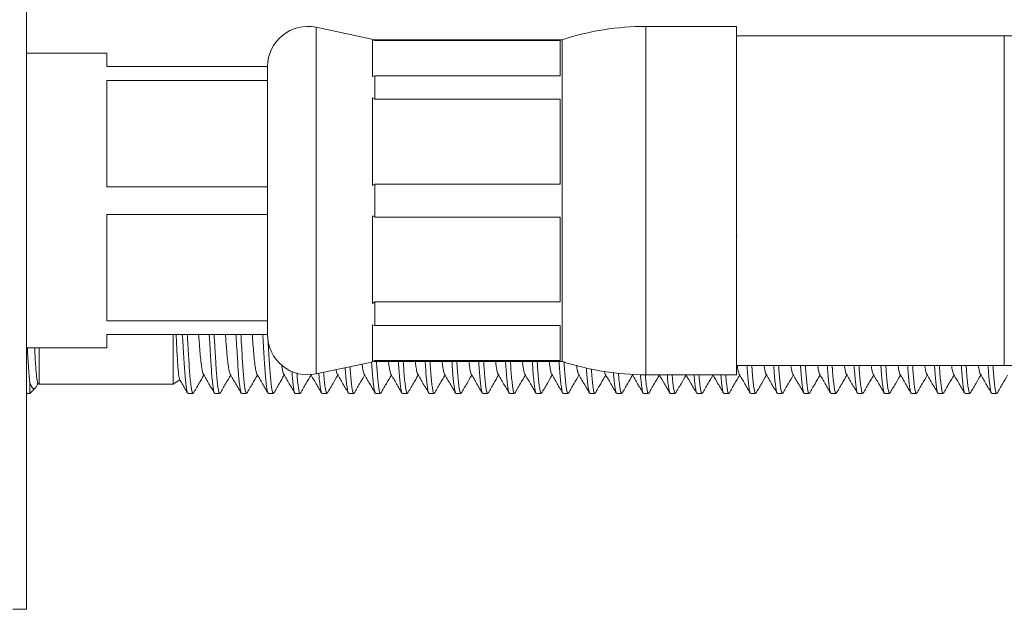
# Model space of a CAD drawing. Units: millimetres. Extents: x -605 to 895, y -616 to 810.
# Drawn here: x -430 to -393, y 97 to 119 of the extents above; entities that cross this region are included whole.
import ezdxf

# ---------------------------------------------------------------- set-up
doc = ezdxf.new("R2010")
doc.units = ezdxf.units.MM

msp = doc.modelspace()

# ---------------------------------------------------------------- linework, layer by layer
at = {"color": 7, "linetype": 'Continuous', "lineweight": 18}
for p, q in [((-429.358, 118.707), (-429.358, 140.97)), ((-429.358, 96.97), (-429.358, 118.707)), ((-402.858, 118.72), (-406.235, 118.72)), ((-406.235, 112.22), (-406.235, 118.72)), ((-402.858, 112.22), (-402.858, 118.72)), ((-416.358, 118.22), (-418.544, 118.686)), ((-418.544, 112.22), (-418.544, 118.686)), ((-392.858, 118.37), (-402.858, 118.37)), ((-392.858, 112.22), (-392.858, 118.37)), ((-416.438, 118.21), (-416.358, 118.188)), ((-416.438, 118.21), (-416.438, 116.853)), ((-409.358, 118.22), (-416.358, 118.22)), ((-416.358, 118.188), (-416.358, 118.22)), ((-416.358, 118.188), (-409.438, 118.188)), ((-409.438, 118.188), (-409.438, 116.876)), ((-409.358, 112.22), (-409.358, 118.22)), ((-426.358, 117.72), (-429.358, 117.72)), ((-426.358, 117.22), (-426.358, 117.72)), ((-420.358, 117.22), (-426.358, 117.22)), ((-420.358, 117.22), (-420.358, 116.704)), ((-416.358, 116.876), (-416.438, 116.853)), ((-416.358, 116.003), (-416.358, 116.876)), ((-409.438, 116.876), (-416.358, 116.876)), ((-426.358, 116.704), (-420.358, 116.704)), ((-426.358, 112.735), (-426.358, 116.704)), ((-420.358, 116.704), (-420.358, 114.72)), ((-416.438, 116.058), (-416.358, 116.003)), ((-416.438, 116.058), (-416.438, 112.782)), ((-416.358, 116.003), (-409.438, 116.003)), ((-409.438, 116.003), (-409.438, 112.837)), ((-420.358, 114.72), (-420.358, 114.72)), ((-420.358, 114.72), (-420.358, 112.735)), ((-416.358, 112.837), (-416.438, 112.782)), ((-416.358, 111.603), (-416.358, 112.837)), ((-409.438, 112.837), (-416.358, 112.837)), ((-420.358, 112.735), (-426.358, 112.735)), ((-420.358, 112.735), (-420.358, 111.704)), ((-418.544, 105.753), (-418.544, 112.22)), ((-409.358, 106.22), (-409.358, 112.22)), ((-406.235, 105.72), (-406.235, 112.22)), ((-402.858, 105.72), (-402.858, 112.22)), ((-392.858, 106.07), (-392.858, 112.22)), ((-426.358, 111.704), (-420.358, 111.704)), ((-426.358, 107.735), (-426.358, 111.704)), ((-420.358, 111.704), (-420.358, 109.72)), ((-416.438, 111.657), (-416.358, 111.603)), ((-416.438, 111.657), (-416.438, 108.381)), ((-416.358, 111.603), (-409.438, 111.603)), ((-409.438, 111.603), (-409.438, 108.436)), ((-402.84, 110.904), (-402.858, 110.873)), ((-420.358, 109.72), (-420.358, 109.72)), ((-420.358, 109.72), (-420.358, 107.735)), ((-416.358, 108.436), (-416.438, 108.381)), ((-416.358, 107.563), (-416.358, 108.436)), ((-409.438, 108.436), (-416.358, 108.436)), ((-420.358, 107.735), (-426.358, 107.735)), ((-420.358, 107.735), (-420.358, 107.22)), ((-416.438, 107.586), (-416.358, 107.563)), ((-416.438, 107.586), (-416.438, 106.229)), ((-416.358, 107.563), (-409.438, 107.563)), ((-409.438, 107.563), (-409.438, 106.251)), ((-426.358, 107.22), (-420.358, 107.22)), ((-426.358, 106.72), (-426.358, 107.22)), ((-423.88, 105.37), (-423.88, 107.22)), ((-423.538, 107.22), (-423.53, 107.158)), ((-423.53, 107.158), (-423.53, 107.22)), ((-429.358, 106.72), (-426.358, 106.72)), ((-428.88, 105.37), (-428.88, 106.72)), ((-418.544, 105.753), (-416.358, 106.22)), ((-416.358, 106.251), (-416.438, 106.229)), ((-416.358, 106.22), (-416.358, 106.251)), ((-409.438, 106.251), (-416.358, 106.251)), ((-416.358, 106.22), (-409.358, 106.22)), ((-402.858, 106.07), (-392.858, 106.07)), ((-423.88, 105.37), (-423.629, 105.532)), ((-406.235, 105.72), (-402.858, 105.72)), ((-429.23, 105.02), (-429.23, 105.433)), ((-429.23, 105.02), (-429.018, 105.231)), ((-428.928, 105.398), (-428.88, 105.37)), ((-428.88, 105.37), (-423.88, 105.37)), ((-429.358, 105.066), (-429.341, 105.037)), ((-429.324, 105.02), (-429.23, 105.02)), ((-423.324, 105.02), (-423.142, 105.02)), ((-422.324, 105.02), (-422.142, 105.02)), ((-421.324, 105.02), (-421.142, 105.02)), ((-420.324, 105.02), (-420.142, 105.02)), ((-419.324, 105.02), (-419.142, 105.02)), ((-418.324, 105.02), (-418.142, 105.02)), ((-417.324, 105.02), (-417.142, 105.02)), ((-416.324, 105.02), (-416.142, 105.02)), ((-415.324, 105.02), (-415.142, 105.02)), ((-414.324, 105.02), (-414.142, 105.02)), ((-413.324, 105.02), (-413.142, 105.02)), ((-412.324, 105.02), (-412.142, 105.02)), ((-411.324, 105.02), (-411.142, 105.02)), ((-410.324, 105.02), (-410.142, 105.02)), ((-409.324, 105.02), (-409.142, 105.02)), ((-408.324, 105.02), (-408.142, 105.02)), ((-407.324, 105.02), (-407.142, 105.02)), ((-406.324, 105.02), (-406.142, 105.02)), ((-405.324, 105.02), (-405.142, 105.02)), ((-404.324, 105.02), (-404.142, 105.02)), ((-403.324, 105.02), (-403.142, 105.02)), ((-402.324, 105.02), (-402.142, 105.02)), ((-401.324, 105.02), (-401.142, 105.02)), ((-400.324, 105.02), (-400.142, 105.02)), ((-399.324, 105.02), (-399.142, 105.02)), ((-398.324, 105.02), (-398.142, 105.02)), ((-397.324, 105.02), (-397.142, 105.02)), ((-396.324, 105.02), (-396.142, 105.02)), ((-395.324, 105.02), (-395.142, 105.02)), ((-394.324, 105.02), (-394.142, 105.02)), ((-393.324, 105.02), (-393.142, 105.02)), ((-429.858, 96.97), (-429.358, 96.97))]:
    msp.add_line(p, q, dxfattribs=at)
for centre, radius, start, end in [((-418.858, 117.22), 1.5, 77.9469, 180), ((-406.235, 108.72), 10, 90, 108.1949), ((-392.858, -487.78), 606.15, 80.205606, 90), ((-418.858, 107.22), 1.5, 180, 282.0531), ((-406.235, 115.72), 10, 251.8051, 270), ((-392.858, -487.78), 593.85, 80.205606, 90)]:
    msp.add_arc(centre, radius, start, end, dxfattribs=at)
for points, knots in [([(-423.635, 105.545), (-423.641, 105.561), (-423.654, 105.594), (-423.674, 105.727), (-423.695, 105.923), (-423.714, 106.178), (-423.732, 106.488), (-423.75, 106.835), (-423.763, 107.093), (-423.769, 107.22)], [0, 0, 0, 0, 0.134219, 0.279402, 0.421954, 0.56864, 0.711181, 0.857729, 1, 1, 1, 1]), ([(-423.338, 105.039), (-423.34, 105.04), (-423.351, 105.048), (-423.371, 105.136), (-423.397, 105.303), (-423.424, 105.544), (-423.449, 105.839), (-423.472, 106.188), (-423.496, 106.59), (-423.516, 106.926), (-423.527, 107.121), (-423.53, 107.158)], [0, 0, 0, 0, 0.0342696, 0.1668856, 0.3006456, 0.4338312, 0.5647674, 0.6919454, 0.8272903, 0.9667789, 1, 1, 1, 1]), ([(-423.351, 107.22), (-423.346, 107.127), (-423.332, 106.884), (-423.31, 106.522), (-423.287, 106.142), (-423.265, 105.805), (-423.239, 105.516), (-423.213, 105.283), (-423.186, 105.12), (-423.162, 105.03), (-423.148, 105.028), (-423.142, 105.026)], [0, 0, 0, 0, 0.073982, 0.193772, 0.310124, 0.426476, 0.546266, 0.668115, 0.790488, 0.911815, 1, 1, 1, 1]), ([(-422.928, 107.22), (-422.922, 107.133), (-422.905, 106.911), (-422.88, 106.593), (-422.851, 106.273), (-422.818, 106.013), (-422.785, 105.836), (-422.763, 105.748), (-422.752, 105.744), (-422.752, 105.744)], [0, 0, 0, 0, 0.110625, 0.283982, 0.457339, 0.636468, 0.818015, 0.998346, 1, 1, 1, 1]), ([(-422.338, 105.039), (-422.34, 105.04), (-422.351, 105.048), (-422.371, 105.136), (-422.397, 105.303), (-422.424, 105.544), (-422.449, 105.839), (-422.472, 106.188), (-422.496, 106.59), (-422.517, 106.942), (-422.53, 107.161), (-422.533, 107.22)], [0, 0, 0, 0, 0.03369, 0.164063, 0.295562, 0.426495, 0.555217, 0.680244, 0.8133, 0.95043, 1, 1, 1, 1]), ([(-422.351, 107.22), (-422.346, 107.127), (-422.332, 106.884), (-422.31, 106.522), (-422.287, 106.142), (-422.265, 105.805), (-422.239, 105.516), (-422.213, 105.283), (-422.186, 105.12), (-422.162, 105.03), (-422.148, 105.028), (-422.142, 105.026)], [0, 0, 0, 0, 0.073982, 0.193772, 0.310124, 0.426476, 0.546266, 0.668115, 0.790488, 0.911815, 1, 1, 1, 1]), ([(-421.928, 107.22), (-421.922, 107.133), (-421.905, 106.911), (-421.88, 106.593), (-421.851, 106.273), (-421.818, 106.013), (-421.785, 105.836), (-421.763, 105.748), (-421.752, 105.744), (-421.752, 105.744)], [0, 0, 0, 0, 0.1106255, 0.283982, 0.4573385, 0.6364676, 0.8180154, 0.9983457, 1, 1, 1, 1]), ([(-421.338, 105.039), (-421.34, 105.04), (-421.351, 105.048), (-421.371, 105.136), (-421.397, 105.303), (-421.424, 105.544), (-421.449, 105.839), (-421.472, 106.188), (-421.496, 106.59), (-421.517, 106.942), (-421.53, 107.161), (-421.533, 107.22)], [0, 0, 0, 0, 0.03369, 0.164063, 0.295562, 0.426495, 0.555217, 0.680244, 0.8133, 0.95043, 1, 1, 1, 1]), ([(-421.351, 107.22), (-421.346, 107.127), (-421.332, 106.884), (-421.31, 106.522), (-421.287, 106.142), (-421.265, 105.805), (-421.239, 105.516), (-421.213, 105.283), (-421.186, 105.12), (-421.162, 105.03), (-421.148, 105.028), (-421.142, 105.026)], [0, 0, 0, 0, 0.073982, 0.193772, 0.310124, 0.426476, 0.546266, 0.668115, 0.790488, 0.911815, 1, 1, 1, 1]), ([(-420.928, 107.22), (-420.922, 107.133), (-420.905, 106.911), (-420.88, 106.593), (-420.851, 106.273), (-420.818, 106.013), (-420.785, 105.836), (-420.763, 105.748), (-420.752, 105.744), (-420.752, 105.744)], [0, 0, 0, 0, 0.110625, 0.283982, 0.457339, 0.636468, 0.818015, 0.998346, 1, 1, 1, 1]), ([(-420.338, 105.039), (-420.34, 105.04), (-420.351, 105.048), (-420.371, 105.136), (-420.397, 105.303), (-420.424, 105.544), (-420.449, 105.839), (-420.472, 106.188), (-420.496, 106.59), (-420.517, 106.942), (-420.53, 107.161), (-420.533, 107.22)], [0, 0, 0, 0, 0.0336901, 0.1640635, 0.2955616, 0.4264949, 0.5552169, 0.6802443, 0.8133004, 0.9504302, 1, 1, 1, 1]), ([(-420.347, 107.144), (-420.343, 107.077), (-420.331, 106.86), (-420.31, 106.522), (-420.287, 106.142), (-420.265, 105.805), (-420.239, 105.516), (-420.213, 105.283), (-420.186, 105.12), (-420.162, 105.03), (-420.148, 105.028), (-420.142, 105.026)], [0, 0, 0, 0, 0.0548704, 0.177133, 0.2958862, 0.4146395, 0.536902, 0.6612649, 0.7861642, 0.9099952, 1, 1, 1, 1]), ([(-429.322, 106.72), (-429.318, 106.653), (-429.306, 106.45), (-429.287, 106.135), (-429.263, 105.784), (-429.243, 105.559), (-429.232, 105.453), (-429.23, 105.433)], [0, 0, 0, 0, 0.122984, 0.379254, 0.651981, 0.933058, 1, 1, 1, 1]), ([(-429.05, 106.72), (-429.046, 106.652), (-429.036, 106.459), (-429.021, 106.184), (-429.001, 105.9), (-428.98, 105.673), (-428.959, 105.508), (-428.94, 105.413), (-428.929, 105.406), (-428.925, 105.403)], [0, 0, 0, 0, 0.086435, 0.246038, 0.402783, 0.563901, 0.723558, 0.887845, 1, 1, 1, 1]), ([(-416.292, 106.22), (-416.29, 106.196), (-416.281, 106.046), (-416.265, 105.808), (-416.239, 105.515), (-416.213, 105.283), (-416.186, 105.12), (-416.162, 105.03), (-416.148, 105.028), (-416.142, 105.026)], [0, 0, 0, 0, 0.0307793, 0.1942445, 0.3625403, 0.5337272, 0.7056525, 0.8761074, 1, 1, 1, 1]), ([(-415.842, 106.22), (-415.834, 106.152), (-415.816, 105.992), (-415.785, 105.838), (-415.763, 105.748), (-415.752, 105.744), (-415.752, 105.744)], [0, 0, 0, 0, 0.26696, 0.63304, 0.996664, 1, 1, 1, 1]), ([(-415.338, 105.039), (-415.34, 105.04), (-415.351, 105.048), (-415.371, 105.136), (-415.397, 105.304), (-415.424, 105.543), (-415.449, 105.842), (-415.465, 106.071), (-415.473, 106.209), (-415.474, 106.22)], [0, 0, 0, 0, 0.048769, 0.237495, 0.42785, 0.617386, 0.803722, 0.984709, 1, 1, 1, 1]), ([(-415.292, 106.22), (-415.29, 106.196), (-415.281, 106.046), (-415.265, 105.808), (-415.239, 105.515), (-415.213, 105.283), (-415.186, 105.12), (-415.162, 105.03), (-415.148, 105.028), (-415.142, 105.026)], [0, 0, 0, 0, 0.0307793, 0.1942445, 0.3625403, 0.5337272, 0.7056525, 0.8761074, 1, 1, 1, 1]), ([(-414.842, 106.22), (-414.834, 106.152), (-414.816, 105.992), (-414.785, 105.838), (-414.763, 105.748), (-414.752, 105.744), (-414.752, 105.744)], [0, 0, 0, 0, 0.26696, 0.63304, 0.996664, 1, 1, 1, 1]), ([(-414.338, 105.039), (-414.34, 105.04), (-414.351, 105.048), (-414.371, 105.136), (-414.397, 105.304), (-414.424, 105.543), (-414.449, 105.842), (-414.465, 106.071), (-414.473, 106.209), (-414.474, 106.22)], [0, 0, 0, 0, 0.048769, 0.237495, 0.42785, 0.617386, 0.803722, 0.984709, 1, 1, 1, 1]), ([(-414.292, 106.22), (-414.29, 106.196), (-414.281, 106.046), (-414.265, 105.808), (-414.239, 105.515), (-414.213, 105.283), (-414.186, 105.12), (-414.162, 105.03), (-414.148, 105.028), (-414.142, 105.026)], [0, 0, 0, 0, 0.030779, 0.194245, 0.36254, 0.533727, 0.705653, 0.876107, 1, 1, 1, 1]), ([(-413.842, 106.22), (-413.834, 106.152), (-413.816, 105.992), (-413.785, 105.838), (-413.763, 105.748), (-413.752, 105.744), (-413.752, 105.744)], [0, 0, 0, 0, 0.26696, 0.63304, 0.996664, 1, 1, 1, 1]), ([(-413.338, 105.039), (-413.34, 105.04), (-413.351, 105.048), (-413.371, 105.136), (-413.397, 105.304), (-413.424, 105.543), (-413.449, 105.842), (-413.465, 106.071), (-413.473, 106.209), (-413.474, 106.22)], [0, 0, 0, 0, 0.048769, 0.237495, 0.42785, 0.617386, 0.803722, 0.984709, 1, 1, 1, 1]), ([(-413.292, 106.22), (-413.29, 106.196), (-413.281, 106.046), (-413.265, 105.808), (-413.239, 105.515), (-413.213, 105.283), (-413.186, 105.12), (-413.162, 105.03), (-413.148, 105.028), (-413.142, 105.026)], [0, 0, 0, 0, 0.030779, 0.194245, 0.36254, 0.533727, 0.705653, 0.876107, 1, 1, 1, 1]), ([(-412.842, 106.22), (-412.834, 106.152), (-412.816, 105.992), (-412.785, 105.838), (-412.763, 105.748), (-412.752, 105.744), (-412.752, 105.744)], [0, 0, 0, 0, 0.2669599, 0.6330396, 0.9966643, 1, 1, 1, 1]), ([(-412.338, 105.039), (-412.34, 105.04), (-412.351, 105.048), (-412.371, 105.136), (-412.397, 105.304), (-412.424, 105.543), (-412.449, 105.842), (-412.465, 106.071), (-412.473, 106.209), (-412.474, 106.22)], [0, 0, 0, 0, 0.048769, 0.237495, 0.42785, 0.617386, 0.803722, 0.984709, 1, 1, 1, 1]), ([(-412.292, 106.22), (-412.29, 106.196), (-412.281, 106.046), (-412.265, 105.808), (-412.239, 105.515), (-412.213, 105.283), (-412.186, 105.12), (-412.162, 105.03), (-412.148, 105.028), (-412.142, 105.026)], [0, 0, 0, 0, 0.030779, 0.194245, 0.36254, 0.533727, 0.705653, 0.876107, 1, 1, 1, 1]), ([(-411.842, 106.22), (-411.834, 106.152), (-411.816, 105.992), (-411.785, 105.838), (-411.763, 105.748), (-411.752, 105.744), (-411.752, 105.744)], [0, 0, 0, 0, 0.26696, 0.63304, 0.996664, 1, 1, 1, 1]), ([(-411.338, 105.039), (-411.34, 105.04), (-411.351, 105.048), (-411.371, 105.136), (-411.397, 105.304), (-411.424, 105.543), (-411.449, 105.842), (-411.465, 106.071), (-411.473, 106.209), (-411.474, 106.22)], [0, 0, 0, 0, 0.048769, 0.237495, 0.42785, 0.617386, 0.803722, 0.984709, 1, 1, 1, 1]), ([(-411.292, 106.22), (-411.29, 106.196), (-411.281, 106.046), (-411.265, 105.808), (-411.239, 105.515), (-411.213, 105.283), (-411.186, 105.12), (-411.162, 105.03), (-411.148, 105.028), (-411.142, 105.026)], [0, 0, 0, 0, 0.030779, 0.194245, 0.36254, 0.533727, 0.705653, 0.876107, 1, 1, 1, 1]), ([(-410.842, 106.22), (-410.834, 106.152), (-410.816, 105.992), (-410.785, 105.838), (-410.763, 105.748), (-410.752, 105.744), (-410.752, 105.744)], [0, 0, 0, 0, 0.26696, 0.63304, 0.996664, 1, 1, 1, 1]), ([(-410.338, 105.039), (-410.34, 105.04), (-410.351, 105.048), (-410.371, 105.136), (-410.397, 105.304), (-410.424, 105.543), (-410.449, 105.842), (-410.465, 106.071), (-410.473, 106.209), (-410.474, 106.22)], [0, 0, 0, 0, 0.048769, 0.237495, 0.42785, 0.617386, 0.803722, 0.984709, 1, 1, 1, 1]), ([(-410.292, 106.22), (-410.29, 106.196), (-410.281, 106.046), (-410.265, 105.808), (-410.239, 105.515), (-410.213, 105.283), (-410.186, 105.12), (-410.162, 105.03), (-410.148, 105.028), (-410.142, 105.026)], [0, 0, 0, 0, 0.030779, 0.194245, 0.36254, 0.533727, 0.705653, 0.876107, 1, 1, 1, 1]), ([(-409.842, 106.22), (-409.834, 106.152), (-409.816, 105.992), (-409.785, 105.838), (-409.763, 105.748), (-409.752, 105.744), (-409.752, 105.744)], [0, 0, 0, 0, 0.26696, 0.63304, 0.996664, 1, 1, 1, 1]), ([(-409.338, 105.039), (-409.34, 105.04), (-409.351, 105.048), (-409.371, 105.136), (-409.397, 105.304), (-409.424, 105.543), (-409.449, 105.842), (-409.465, 106.071), (-409.473, 106.209), (-409.474, 106.22)], [0, 0, 0, 0, 0.048769, 0.237495, 0.42785, 0.617386, 0.803722, 0.984709, 1, 1, 1, 1]), ([(-409.291, 106.21), (-409.29, 106.19), (-409.281, 106.044), (-409.265, 105.808), (-409.239, 105.515), (-409.213, 105.283), (-409.186, 105.12), (-409.162, 105.03), (-409.148, 105.028), (-409.142, 105.026)], [0, 0, 0, 0, 0.026887, 0.191009, 0.359981, 0.531855, 0.704471, 0.87561, 1, 1, 1, 1]), ([(-419.825, 106.079), (-419.823, 106.061), (-419.81, 105.955), (-419.785, 105.841), (-419.763, 105.748), (-419.752, 105.744), (-419.752, 105.744)], [0, 0, 0, 0, 0.087421, 0.543163, 0.995847, 1, 1, 1, 1]), ([(-419.338, 105.039), (-419.34, 105.04), (-419.351, 105.048), (-419.371, 105.136), (-419.397, 105.304), (-419.424, 105.541), (-419.44, 105.747), (-419.449, 105.848)], [0, 0, 0, 0, 0.060784, 0.296006, 0.533257, 0.769489, 1, 1, 1, 1]), ([(-417.797, 105.912), (-417.793, 105.888), (-417.778, 105.801), (-417.763, 105.748), (-417.752, 105.744), (-417.752, 105.744)], [0, 0, 0, 0, 0.270302, 0.993367, 1, 1, 1, 1]), ([(-417.338, 105.039), (-417.34, 105.04), (-417.351, 105.048), (-417.371, 105.136), (-417.397, 105.303), (-417.424, 105.546), (-417.444, 105.776), (-417.455, 105.939), (-417.458, 105.985)], [0, 0, 0, 0, 0.055687, 0.271182, 0.488536, 0.704956, 0.917722, 1, 1, 1, 1]), ([(-417.279, 106.023), (-417.274, 105.953), (-417.261, 105.766), (-417.239, 105.517), (-417.213, 105.283), (-417.186, 105.12), (-417.162, 105.03), (-417.148, 105.028), (-417.142, 105.026)], [0, 0, 0, 0, 0.111748, 0.297275, 0.485989, 0.675516, 0.863423, 1, 1, 1, 1]), ([(-416.83, 106.119), (-416.826, 106.088), (-416.811, 105.966), (-416.785, 105.84), (-416.763, 105.748), (-416.752, 105.744), (-416.752, 105.744)], [0, 0, 0, 0, 0.146981, 0.572978, 0.996118, 1, 1, 1, 1]), ([(-416.338, 105.039), (-416.34, 105.04), (-416.351, 105.048), (-416.371, 105.136), (-416.397, 105.304), (-416.424, 105.543), (-416.449, 105.842), (-416.464, 106.063), (-416.472, 106.193), (-416.472, 106.195)], [0, 0, 0, 0, 0.0493439, 0.2402942, 0.4328918, 0.6246622, 0.8131938, 0.9963141, 1, 1, 1, 1]), ([(-408.824, 106.073), (-408.822, 106.058), (-408.809, 105.953), (-408.785, 105.841), (-408.763, 105.748), (-408.752, 105.744), (-408.752, 105.744)], [0, 0, 0, 0, 0.078078, 0.538485, 0.995805, 1, 1, 1, 1]), ([(-408.338, 105.039), (-408.34, 105.04), (-408.351, 105.048), (-408.371, 105.136), (-408.397, 105.303), (-408.424, 105.546), (-408.444, 105.773), (-408.454, 105.932), (-408.457, 105.974)], [0, 0, 0, 0, 0.056067, 0.273033, 0.491871, 0.709769, 0.923987, 1, 1, 1, 1]), ([(-408.273, 105.941), (-408.27, 105.899), (-408.26, 105.741), (-408.239, 105.518), (-408.213, 105.282), (-408.186, 105.12), (-408.162, 105.03), (-408.148, 105.028), (-408.142, 105.026)], [0, 0, 0, 0, 0.070194, 0.2644, 0.461942, 0.660336, 0.857033, 1, 1, 1, 1]), ([(-407.787, 105.853), (-407.786, 105.85), (-407.775, 105.785), (-407.763, 105.748), (-407.752, 105.744), (-407.752, 105.744)], [0, 0, 0, 0, 0.050482, 0.9913687, 1, 1, 1, 1]), ([(-402.824, 106.07), (-402.822, 106.056), (-402.809, 105.952), (-402.785, 105.841), (-402.763, 105.748), (-402.752, 105.744), (-402.752, 105.744)], [0, 0, 0, 0, 0.072846, 0.535866, 0.995781, 1, 1, 1, 1]), ([(-402.338, 105.039), (-402.34, 105.04), (-402.351, 105.048), (-402.371, 105.136), (-402.397, 105.303), (-402.424, 105.545), (-402.446, 105.802), (-402.459, 105.995), (-402.464, 106.07)], [0, 0, 0, 0, 0.05293, 0.25776, 0.464356, 0.670065, 0.8723, 1, 1, 1, 1]), ([(-402.282, 106.07), (-402.276, 105.983), (-402.263, 105.78), (-402.239, 105.517), (-402.213, 105.283), (-402.186, 105.12), (-402.162, 105.03), (-402.148, 105.028), (-402.142, 105.026)], [0, 0, 0, 0, 0.133679, 0.314625, 0.498679, 0.683528, 0.866795, 1, 1, 1, 1]), ([(-401.824, 106.07), (-401.822, 106.056), (-401.809, 105.952), (-401.785, 105.841), (-401.763, 105.748), (-401.752, 105.744), (-401.752, 105.744)], [0, 0, 0, 0, 0.0728458, 0.535866, 0.9957809, 1, 1, 1, 1]), ([(-401.338, 105.039), (-401.34, 105.04), (-401.351, 105.048), (-401.371, 105.136), (-401.397, 105.303), (-401.424, 105.545), (-401.446, 105.802), (-401.459, 105.995), (-401.464, 106.07)], [0, 0, 0, 0, 0.05293, 0.25776, 0.464356, 0.670065, 0.8723, 1, 1, 1, 1]), ([(-401.282, 106.07), (-401.276, 105.983), (-401.263, 105.78), (-401.239, 105.517), (-401.213, 105.283), (-401.186, 105.12), (-401.162, 105.03), (-401.148, 105.028), (-401.142, 105.026)], [0, 0, 0, 0, 0.133679, 0.314625, 0.498679, 0.683528, 0.866795, 1, 1, 1, 1]), ([(-400.824, 106.07), (-400.822, 106.056), (-400.809, 105.952), (-400.785, 105.841), (-400.763, 105.748), (-400.752, 105.744), (-400.752, 105.744)], [0, 0, 0, 0, 0.072846, 0.535866, 0.995781, 1, 1, 1, 1]), ([(-400.338, 105.039), (-400.34, 105.04), (-400.351, 105.048), (-400.371, 105.136), (-400.397, 105.303), (-400.424, 105.545), (-400.446, 105.802), (-400.459, 105.995), (-400.464, 106.07)], [0, 0, 0, 0, 0.05293, 0.25776, 0.464356, 0.670065, 0.8723, 1, 1, 1, 1]), ([(-400.282, 106.07), (-400.276, 105.983), (-400.263, 105.78), (-400.239, 105.517), (-400.213, 105.283), (-400.186, 105.12), (-400.162, 105.03), (-400.148, 105.028), (-400.142, 105.026)], [0, 0, 0, 0, 0.133679, 0.314625, 0.498679, 0.683528, 0.866795, 1, 1, 1, 1]), ([(-399.824, 106.07), (-399.822, 106.056), (-399.809, 105.952), (-399.785, 105.841), (-399.763, 105.748), (-399.752, 105.744), (-399.752, 105.744)], [0, 0, 0, 0, 0.0728458, 0.535866, 0.9957809, 1, 1, 1, 1]), ([(-399.338, 105.039), (-399.34, 105.04), (-399.351, 105.048), (-399.371, 105.136), (-399.397, 105.303), (-399.424, 105.545), (-399.446, 105.802), (-399.459, 105.995), (-399.464, 106.07)], [0, 0, 0, 0, 0.05293, 0.25776, 0.464356, 0.670065, 0.8723, 1, 1, 1, 1]), ([(-399.282, 106.07), (-399.276, 105.983), (-399.263, 105.78), (-399.239, 105.517), (-399.213, 105.283), (-399.186, 105.12), (-399.162, 105.03), (-399.148, 105.028), (-399.142, 105.026)], [0, 0, 0, 0, 0.133679, 0.314625, 0.498679, 0.683528, 0.866795, 1, 1, 1, 1]), ([(-398.824, 106.07), (-398.822, 106.056), (-398.809, 105.952), (-398.785, 105.841), (-398.763, 105.748), (-398.752, 105.744), (-398.752, 105.744)], [0, 0, 0, 0, 0.072846, 0.535866, 0.995781, 1, 1, 1, 1]), ([(-398.338, 105.039), (-398.34, 105.04), (-398.351, 105.048), (-398.371, 105.136), (-398.397, 105.303), (-398.424, 105.545), (-398.446, 105.802), (-398.459, 105.995), (-398.464, 106.07)], [0, 0, 0, 0, 0.05293, 0.25776, 0.464356, 0.670065, 0.8723, 1, 1, 1, 1]), ([(-398.282, 106.07), (-398.276, 105.983), (-398.263, 105.78), (-398.239, 105.517), (-398.213, 105.283), (-398.186, 105.12), (-398.162, 105.03), (-398.148, 105.028), (-398.142, 105.026)], [0, 0, 0, 0, 0.133679, 0.314625, 0.498679, 0.683528, 0.866795, 1, 1, 1, 1]), ([(-397.824, 106.07), (-397.822, 106.056), (-397.809, 105.952), (-397.785, 105.841), (-397.763, 105.748), (-397.752, 105.744), (-397.752, 105.744)], [0, 0, 0, 0, 0.072846, 0.535866, 0.995781, 1, 1, 1, 1]), ([(-397.338, 105.039), (-397.34, 105.04), (-397.351, 105.048), (-397.371, 105.136), (-397.397, 105.303), (-397.424, 105.545), (-397.446, 105.802), (-397.459, 105.995), (-397.464, 106.07)], [0, 0, 0, 0, 0.05293, 0.25776, 0.464356, 0.670065, 0.8723, 1, 1, 1, 1]), ([(-397.282, 106.07), (-397.276, 105.983), (-397.263, 105.78), (-397.239, 105.517), (-397.213, 105.283), (-397.186, 105.12), (-397.162, 105.03), (-397.148, 105.028), (-397.142, 105.026)], [0, 0, 0, 0, 0.1336789, 0.3146248, 0.4986792, 0.6835275, 0.8667948, 1, 1, 1, 1]), ([(-396.824, 106.07), (-396.822, 106.056), (-396.809, 105.952), (-396.785, 105.841), (-396.763, 105.748), (-396.752, 105.744), (-396.752, 105.744)], [0, 0, 0, 0, 0.0728458, 0.535866, 0.9957809, 1, 1, 1, 1]), ([(-396.338, 105.039), (-396.34, 105.04), (-396.351, 105.048), (-396.371, 105.136), (-396.397, 105.303), (-396.424, 105.545), (-396.446, 105.802), (-396.459, 105.995), (-396.464, 106.07)], [0, 0, 0, 0, 0.05293, 0.25776, 0.464356, 0.670065, 0.8723, 1, 1, 1, 1]), ([(-396.282, 106.07), (-396.276, 105.983), (-396.263, 105.78), (-396.239, 105.517), (-396.213, 105.283), (-396.186, 105.12), (-396.162, 105.03), (-396.148, 105.028), (-396.142, 105.026)], [0, 0, 0, 0, 0.133679, 0.314625, 0.498679, 0.683528, 0.866795, 1, 1, 1, 1]), ([(-395.824, 106.07), (-395.822, 106.056), (-395.809, 105.952), (-395.785, 105.841), (-395.763, 105.748), (-395.752, 105.744), (-395.752, 105.744)], [0, 0, 0, 0, 0.072846, 0.535866, 0.995781, 1, 1, 1, 1]), ([(-395.338, 105.039), (-395.34, 105.04), (-395.351, 105.048), (-395.371, 105.136), (-395.397, 105.303), (-395.424, 105.545), (-395.446, 105.802), (-395.459, 105.995), (-395.464, 106.07)], [0, 0, 0, 0, 0.05293, 0.25776, 0.464356, 0.670065, 0.8723, 1, 1, 1, 1]), ([(-395.282, 106.07), (-395.276, 105.983), (-395.263, 105.78), (-395.239, 105.517), (-395.213, 105.283), (-395.186, 105.12), (-395.162, 105.03), (-395.148, 105.028), (-395.142, 105.026)], [0, 0, 0, 0, 0.133679, 0.314625, 0.498679, 0.683528, 0.866795, 1, 1, 1, 1]), ([(-394.824, 106.07), (-394.822, 106.056), (-394.809, 105.952), (-394.785, 105.841), (-394.763, 105.748), (-394.752, 105.744), (-394.752, 105.744)], [0, 0, 0, 0, 0.072846, 0.535866, 0.995781, 1, 1, 1, 1]), ([(-394.338, 105.039), (-394.34, 105.04), (-394.351, 105.048), (-394.371, 105.136), (-394.397, 105.303), (-394.424, 105.545), (-394.446, 105.802), (-394.459, 105.995), (-394.464, 106.07)], [0, 0, 0, 0, 0.05293, 0.25776, 0.464356, 0.670065, 0.8723, 1, 1, 1, 1]), ([(-394.282, 106.07), (-394.276, 105.983), (-394.263, 105.78), (-394.239, 105.517), (-394.213, 105.283), (-394.186, 105.12), (-394.162, 105.03), (-394.148, 105.028), (-394.142, 105.026)], [0, 0, 0, 0, 0.133679, 0.314625, 0.498679, 0.683528, 0.866795, 1, 1, 1, 1]), ([(-393.824, 106.07), (-393.822, 106.056), (-393.809, 105.952), (-393.785, 105.841), (-393.763, 105.748), (-393.752, 105.744), (-393.752, 105.744)], [0, 0, 0, 0, 0.072846, 0.535866, 0.995781, 1, 1, 1, 1]), ([(-393.338, 105.039), (-393.34, 105.04), (-393.351, 105.048), (-393.371, 105.136), (-393.397, 105.303), (-393.424, 105.545), (-393.446, 105.802), (-393.459, 105.995), (-393.464, 106.07)], [0, 0, 0, 0, 0.05293, 0.25776, 0.464356, 0.670065, 0.8723, 1, 1, 1, 1]), ([(-393.282, 106.07), (-393.276, 105.983), (-393.263, 105.78), (-393.239, 105.517), (-393.213, 105.283), (-393.186, 105.12), (-393.162, 105.03), (-393.148, 105.028), (-393.142, 105.026)], [0, 0, 0, 0, 0.133679, 0.314625, 0.498679, 0.683528, 0.866795, 1, 1, 1, 1]), ([(-423.636, 105.545), (-423.606, 105.493), (-423.506, 105.322), (-423.407, 105.151), (-423.338, 105.032)], [0, 0, 0, 0, 0.304869, 1, 1, 1, 1]), ([(-423.129, 105.03), (-423.06, 105.149), (-422.928, 105.376), (-422.796, 105.603), (-422.733, 105.712)], [0, 0, 0, 0, 0.522141, 1, 1, 1, 1]), ([(-422.752, 105.744), (-422.683, 105.626), (-422.545, 105.388), (-422.407, 105.151), (-422.338, 105.032)], [0, 0, 0, 0, 0.499483, 1, 1, 1, 1]), ([(-422.129, 105.03), (-422.06, 105.149), (-421.928, 105.376), (-421.796, 105.603), (-421.733, 105.712)], [0, 0, 0, 0, 0.522141, 1, 1, 1, 1]), ([(-421.752, 105.744), (-421.683, 105.626), (-421.545, 105.388), (-421.407, 105.151), (-421.338, 105.032)], [0, 0, 0, 0, 0.499483, 1, 1, 1, 1]), ([(-421.129, 105.03), (-421.06, 105.149), (-420.928, 105.376), (-420.796, 105.603), (-420.733, 105.712)], [0, 0, 0, 0, 0.522141, 1, 1, 1, 1]), ([(-420.752, 105.744), (-420.683, 105.626), (-420.545, 105.388), (-420.407, 105.151), (-420.338, 105.032)], [0, 0, 0, 0, 0.499483, 1, 1, 1, 1]), ([(-420.129, 105.03), (-420.06, 105.149), (-419.928, 105.376), (-419.796, 105.603), (-419.733, 105.712)], [0, 0, 0, 0, 0.522141, 1, 1, 1, 1]), ([(-419.752, 105.744), (-419.683, 105.626), (-419.545, 105.388), (-419.407, 105.151), (-419.338, 105.032)], [0, 0, 0, 0, 0.499483, 1, 1, 1, 1]), ([(-419.262, 105.79), (-419.255, 105.699), (-419.239, 105.506), (-419.213, 105.284), (-419.186, 105.12), (-419.162, 105.03), (-419.148, 105.028), (-419.142, 105.026)], [0, 0, 0, 0, 0.193115, 0.409801, 0.62742, 0.843179, 1, 1, 1, 1]), ([(-419.129, 105.03), (-419.06, 105.149), (-418.928, 105.376), (-418.796, 105.603), (-418.733, 105.712)], [0, 0, 0, 0, 0.522141, 1, 1, 1, 1]), ([(-418.752, 105.744), (-418.683, 105.626), (-418.545, 105.388), (-418.407, 105.151), (-418.338, 105.032)], [0, 0, 0, 0, 0.499483, 1, 1, 1, 1]), ([(-418.338, 105.039), (-418.34, 105.04), (-418.351, 105.048), (-418.371, 105.136), (-418.397, 105.305), (-418.422, 105.519), (-418.436, 105.699), (-418.442, 105.774)], [0, 0, 0, 0, 0.064531, 0.31425, 0.566125, 0.816917, 1, 1, 1, 1]), ([(-418.264, 105.813), (-418.256, 105.714), (-418.239, 105.512), (-418.213, 105.284), (-418.186, 105.12), (-418.162, 105.03), (-418.148, 105.028), (-418.142, 105.026)], [0, 0, 0, 0, 0.206296, 0.419442, 0.633507, 0.845741, 1, 1, 1, 1]), ([(-418.129, 105.03), (-418.06, 105.149), (-417.928, 105.376), (-417.796, 105.603), (-417.733, 105.712)], [0, 0, 0, 0, 0.522141, 1, 1, 1, 1]), ([(-417.752, 105.744), (-417.683, 105.626), (-417.545, 105.388), (-417.407, 105.151), (-417.338, 105.032)], [0, 0, 0, 0, 0.4994831, 1, 1, 1, 1]), ([(-417.129, 105.03), (-417.06, 105.149), (-416.928, 105.376), (-416.796, 105.603), (-416.733, 105.712)], [0, 0, 0, 0, 0.522141, 1, 1, 1, 1]), ([(-416.752, 105.744), (-416.683, 105.626), (-416.545, 105.388), (-416.407, 105.151), (-416.338, 105.032)], [0, 0, 0, 0, 0.4994831, 1, 1, 1, 1]), ([(-416.129, 105.03), (-416.06, 105.149), (-415.928, 105.376), (-415.796, 105.603), (-415.733, 105.712)], [0, 0, 0, 0, 0.522141, 1, 1, 1, 1]), ([(-415.752, 105.744), (-415.683, 105.626), (-415.545, 105.388), (-415.407, 105.151), (-415.338, 105.032)], [0, 0, 0, 0, 0.499483, 1, 1, 1, 1]), ([(-415.129, 105.03), (-415.06, 105.149), (-414.928, 105.376), (-414.796, 105.603), (-414.733, 105.712)], [0, 0, 0, 0, 0.522141, 1, 1, 1, 1]), ([(-414.752, 105.744), (-414.683, 105.626), (-414.545, 105.388), (-414.407, 105.151), (-414.338, 105.032)], [0, 0, 0, 0, 0.499483, 1, 1, 1, 1]), ([(-414.129, 105.03), (-414.06, 105.149), (-413.928, 105.376), (-413.796, 105.603), (-413.733, 105.712)], [0, 0, 0, 0, 0.522141, 1, 1, 1, 1]), ([(-413.752, 105.744), (-413.683, 105.626), (-413.545, 105.388), (-413.407, 105.151), (-413.338, 105.032)], [0, 0, 0, 0, 0.499483, 1, 1, 1, 1]), ([(-413.129, 105.03), (-413.06, 105.149), (-412.928, 105.376), (-412.796, 105.603), (-412.733, 105.712)], [0, 0, 0, 0, 0.522141, 1, 1, 1, 1]), ([(-412.752, 105.744), (-412.683, 105.626), (-412.545, 105.388), (-412.407, 105.151), (-412.338, 105.032)], [0, 0, 0, 0, 0.4994831, 1, 1, 1, 1]), ([(-412.129, 105.03), (-412.06, 105.149), (-411.928, 105.376), (-411.796, 105.603), (-411.733, 105.712)], [0, 0, 0, 0, 0.522141, 1, 1, 1, 1]), ([(-411.752, 105.744), (-411.683, 105.626), (-411.545, 105.388), (-411.407, 105.151), (-411.338, 105.032)], [0, 0, 0, 0, 0.499483, 1, 1, 1, 1]), ([(-411.129, 105.03), (-411.06, 105.149), (-410.928, 105.376), (-410.796, 105.603), (-410.733, 105.712)], [0, 0, 0, 0, 0.522141, 1, 1, 1, 1]), ([(-410.752, 105.744), (-410.683, 105.626), (-410.545, 105.388), (-410.407, 105.151), (-410.338, 105.032)], [0, 0, 0, 0, 0.4994831, 1, 1, 1, 1]), ([(-410.129, 105.03), (-410.06, 105.149), (-409.928, 105.376), (-409.796, 105.603), (-409.733, 105.712)], [0, 0, 0, 0, 0.5221413, 1, 1, 1, 1]), ([(-409.752, 105.744), (-409.683, 105.626), (-409.545, 105.388), (-409.407, 105.151), (-409.338, 105.032)], [0, 0, 0, 0, 0.499483, 1, 1, 1, 1]), ([(-409.129, 105.03), (-409.06, 105.149), (-408.928, 105.376), (-408.796, 105.603), (-408.733, 105.712)], [0, 0, 0, 0, 0.522141, 1, 1, 1, 1]), ([(-408.752, 105.744), (-408.683, 105.626), (-408.545, 105.388), (-408.407, 105.151), (-408.338, 105.032)], [0, 0, 0, 0, 0.499483, 1, 1, 1, 1]), ([(-408.129, 105.03), (-408.06, 105.149), (-407.928, 105.376), (-407.796, 105.603), (-407.733, 105.712)], [0, 0, 0, 0, 0.5221413, 1, 1, 1, 1]), ([(-407.752, 105.744), (-407.683, 105.626), (-407.545, 105.388), (-407.407, 105.151), (-407.338, 105.032)], [0, 0, 0, 0, 0.499483, 1, 1, 1, 1]), ([(-407.338, 105.039), (-407.34, 105.04), (-407.351, 105.048), (-407.371, 105.136), (-407.397, 105.304), (-407.422, 105.525), (-407.437, 105.711), (-407.444, 105.794)], [0, 0, 0, 0, 0.063503, 0.309246, 0.55711, 0.803909, 1, 1, 1, 1]), ([(-407.261, 105.781), (-407.254, 105.693), (-407.238, 105.503), (-407.213, 105.284), (-407.186, 105.12), (-407.162, 105.03), (-407.148, 105.028), (-407.142, 105.026)], [0, 0, 0, 0, 0.187954, 0.406025, 0.625037, 0.842176, 1, 1, 1, 1]), ([(-407.129, 105.03), (-407.06, 105.149), (-406.928, 105.376), (-406.796, 105.603), (-406.733, 105.712)], [0, 0, 0, 0, 0.522141, 1, 1, 1, 1]), ([(-406.752, 105.744), (-406.683, 105.626), (-406.545, 105.388), (-406.407, 105.151), (-406.338, 105.032)], [0, 0, 0, 0, 0.499483, 1, 1, 1, 1]), ([(-406.338, 105.039), (-406.34, 105.04), (-406.351, 105.048), (-406.371, 105.135), (-406.397, 105.305), (-406.42, 105.505), (-406.433, 105.667), (-406.438, 105.725)], [0, 0, 0, 0, 0.067315, 0.327811, 0.590553, 0.852168, 1, 1, 1, 1]), ([(-406.256, 105.725), (-406.251, 105.657), (-406.237, 105.487), (-406.213, 105.284), (-406.186, 105.12), (-406.162, 105.03), (-406.148, 105.028), (-406.142, 105.026)], [0, 0, 0, 0, 0.152802, 0.380313, 0.608806, 0.835344, 1, 1, 1, 1]), ([(-406.129, 105.03), (-406.06, 105.149), (-405.928, 105.376), (-405.796, 105.603), (-405.733, 105.712)], [0, 0, 0, 0, 0.522141, 1, 1, 1, 1]), ([(-405.738, 105.72), (-405.673, 105.609), (-405.54, 105.38), (-405.407, 105.151), (-405.338, 105.032)], [0, 0, 0, 0, 0.481645, 1, 1, 1, 1]), ([(-405.338, 105.039), (-405.34, 105.04), (-405.351, 105.048), (-405.371, 105.135), (-405.397, 105.305), (-405.42, 105.504), (-405.433, 105.663), (-405.438, 105.72)], [0, 0, 0, 0, 0.06763, 0.329344, 0.593315, 0.856152, 1, 1, 1, 1]), ([(-405.256, 105.72), (-405.25, 105.653), (-405.237, 105.486), (-405.213, 105.284), (-405.186, 105.12), (-405.162, 105.03), (-405.148, 105.028), (-405.142, 105.026)], [0, 0, 0, 0, 0.14902, 0.377547, 0.607059, 0.834609, 1, 1, 1, 1]), ([(-405.129, 105.03), (-405.06, 105.149), (-404.928, 105.376), (-404.796, 105.603), (-404.733, 105.712)], [0, 0, 0, 0, 0.522141, 1, 1, 1, 1]), ([(-404.738, 105.72), (-404.673, 105.609), (-404.54, 105.38), (-404.407, 105.151), (-404.338, 105.032)], [0, 0, 0, 0, 0.481645, 1, 1, 1, 1]), ([(-404.338, 105.039), (-404.34, 105.04), (-404.351, 105.048), (-404.371, 105.135), (-404.397, 105.305), (-404.42, 105.504), (-404.433, 105.663), (-404.438, 105.72)], [0, 0, 0, 0, 0.06763, 0.329344, 0.593315, 0.856152, 1, 1, 1, 1]), ([(-404.256, 105.72), (-404.25, 105.653), (-404.237, 105.486), (-404.213, 105.284), (-404.186, 105.12), (-404.162, 105.03), (-404.148, 105.028), (-404.142, 105.026)], [0, 0, 0, 0, 0.14902, 0.377547, 0.607059, 0.834609, 1, 1, 1, 1]), ([(-404.129, 105.03), (-404.06, 105.149), (-403.928, 105.376), (-403.796, 105.603), (-403.733, 105.712)], [0, 0, 0, 0, 0.5221413, 1, 1, 1, 1]), ([(-403.738, 105.72), (-403.673, 105.609), (-403.54, 105.38), (-403.407, 105.151), (-403.338, 105.032)], [0, 0, 0, 0, 0.481645, 1, 1, 1, 1]), ([(-403.338, 105.039), (-403.34, 105.04), (-403.351, 105.048), (-403.371, 105.135), (-403.397, 105.305), (-403.42, 105.504), (-403.433, 105.663), (-403.438, 105.72)], [0, 0, 0, 0, 0.06763, 0.329344, 0.593315, 0.856152, 1, 1, 1, 1]), ([(-403.256, 105.72), (-403.25, 105.653), (-403.237, 105.486), (-403.213, 105.284), (-403.186, 105.12), (-403.162, 105.03), (-403.148, 105.028), (-403.142, 105.026)], [0, 0, 0, 0, 0.14902, 0.377547, 0.607059, 0.834609, 1, 1, 1, 1]), ([(-403.129, 105.03), (-403.06, 105.149), (-402.928, 105.376), (-402.796, 105.603), (-402.733, 105.712)], [0, 0, 0, 0, 0.522141, 1, 1, 1, 1]), ([(-402.752, 105.744), (-402.683, 105.626), (-402.545, 105.388), (-402.407, 105.151), (-402.338, 105.032)], [0, 0, 0, 0, 0.499483, 1, 1, 1, 1]), ([(-402.129, 105.03), (-402.06, 105.149), (-401.928, 105.376), (-401.796, 105.603), (-401.733, 105.712)], [0, 0, 0, 0, 0.5221413, 1, 1, 1, 1]), ([(-401.752, 105.744), (-401.683, 105.626), (-401.545, 105.388), (-401.407, 105.151), (-401.338, 105.032)], [0, 0, 0, 0, 0.499483, 1, 1, 1, 1]), ([(-401.129, 105.03), (-401.06, 105.149), (-400.928, 105.376), (-400.796, 105.603), (-400.733, 105.712)], [0, 0, 0, 0, 0.522141, 1, 1, 1, 1]), ([(-400.752, 105.744), (-400.683, 105.626), (-400.545, 105.388), (-400.407, 105.151), (-400.338, 105.032)], [0, 0, 0, 0, 0.4994831, 1, 1, 1, 1]), ([(-400.129, 105.03), (-400.06, 105.149), (-399.928, 105.376), (-399.796, 105.603), (-399.733, 105.712)], [0, 0, 0, 0, 0.522141, 1, 1, 1, 1]), ([(-399.752, 105.744), (-399.683, 105.626), (-399.545, 105.388), (-399.407, 105.151), (-399.338, 105.032)], [0, 0, 0, 0, 0.499483, 1, 1, 1, 1]), ([(-399.129, 105.03), (-399.06, 105.149), (-398.928, 105.376), (-398.796, 105.603), (-398.733, 105.712)], [0, 0, 0, 0, 0.522141, 1, 1, 1, 1]), ([(-398.752, 105.744), (-398.683, 105.626), (-398.545, 105.388), (-398.407, 105.151), (-398.338, 105.032)], [0, 0, 0, 0, 0.499483, 1, 1, 1, 1]), ([(-398.129, 105.03), (-398.06, 105.149), (-397.928, 105.376), (-397.796, 105.603), (-397.733, 105.712)], [0, 0, 0, 0, 0.522141, 1, 1, 1, 1]), ([(-397.752, 105.744), (-397.683, 105.626), (-397.545, 105.388), (-397.407, 105.151), (-397.338, 105.032)], [0, 0, 0, 0, 0.499483, 1, 1, 1, 1]), ([(-397.129, 105.03), (-397.06, 105.149), (-396.928, 105.376), (-396.796, 105.603), (-396.733, 105.712)], [0, 0, 0, 0, 0.522141, 1, 1, 1, 1]), ([(-396.752, 105.744), (-396.683, 105.626), (-396.545, 105.388), (-396.407, 105.151), (-396.338, 105.032)], [0, 0, 0, 0, 0.4994831, 1, 1, 1, 1]), ([(-396.129, 105.03), (-396.06, 105.149), (-395.928, 105.376), (-395.796, 105.603), (-395.733, 105.712)], [0, 0, 0, 0, 0.522141, 1, 1, 1, 1]), ([(-395.752, 105.744), (-395.683, 105.626), (-395.545, 105.388), (-395.407, 105.151), (-395.338, 105.032)], [0, 0, 0, 0, 0.499483, 1, 1, 1, 1]), ([(-395.129, 105.03), (-395.06, 105.149), (-394.928, 105.376), (-394.796, 105.603), (-394.733, 105.712)], [0, 0, 0, 0, 0.522141, 1, 1, 1, 1]), ([(-394.752, 105.744), (-394.683, 105.626), (-394.545, 105.388), (-394.407, 105.151), (-394.338, 105.032)], [0, 0, 0, 0, 0.499483, 1, 1, 1, 1]), ([(-394.129, 105.03), (-394.06, 105.149), (-393.928, 105.376), (-393.796, 105.603), (-393.733, 105.712)], [0, 0, 0, 0, 0.522141, 1, 1, 1, 1]), ([(-393.752, 105.744), (-393.683, 105.626), (-393.545, 105.388), (-393.407, 105.151), (-393.338, 105.032)], [0, 0, 0, 0, 0.499483, 1, 1, 1, 1]), ([(-393.129, 105.03), (-393.06, 105.149), (-392.928, 105.376), (-392.796, 105.603), (-392.733, 105.712)], [0, 0, 0, 0, 0.522141, 1, 1, 1, 1]), ([(-428.985, 105.282), (-428.988, 105.276), (-429.009, 105.229), (-429.049, 105.2), (-429.109, 105.202), (-429.17, 105.275), (-429.209, 105.38), (-429.23, 105.433)], [0, 0, 0, 0, 0.032635, 0.267179, 0.507027, 0.750533, 1, 1, 1, 1]), ([(-428.984, 105.281), (-428.963, 105.317), (-428.938, 105.36), (-428.913, 105.402), (-428.909, 105.41)], [0, 0, 0, 0, 0.833505, 1, 1, 1, 1]), ([(-429.341, 105.043), (-429.342, 105.043), (-429.348, 105.045), (-429.353, 105.073), (-429.358, 105.095)], [0, 0, 0, 0, 0.211822, 1, 1, 1, 1])]:
    msp.add_open_spline(points, degree=3, knots=knots, dxfattribs=at)

doc.saveas('drawing.dxf')
